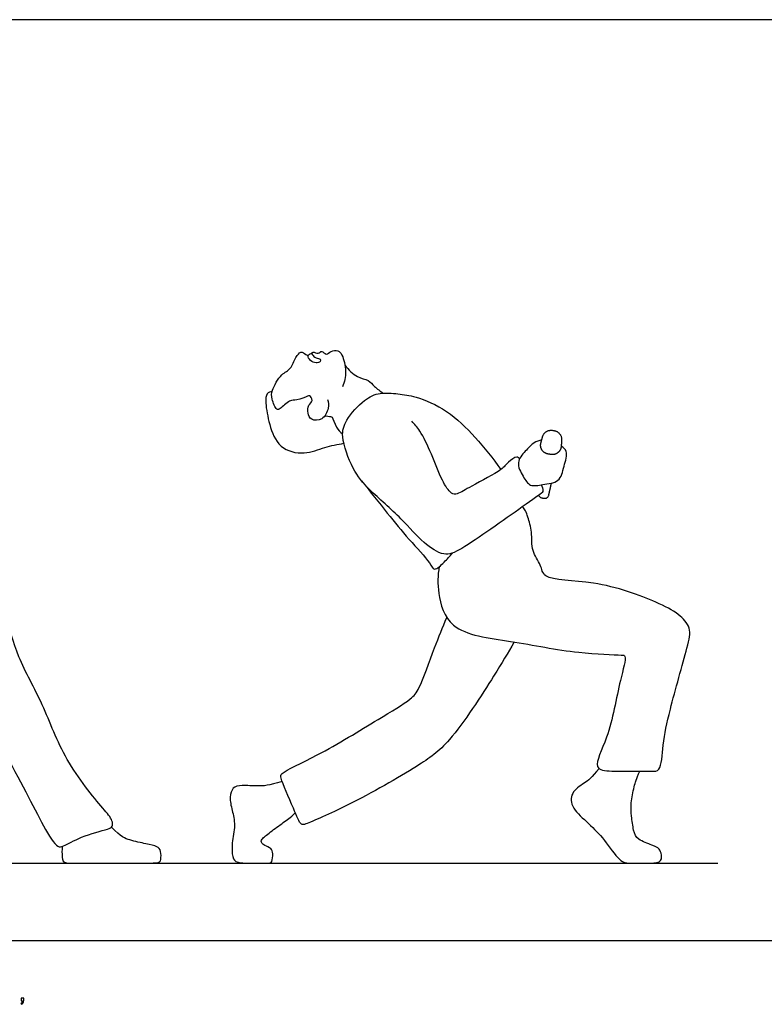
# Model space of a CAD drawing. Units: feet. Extents: x 0 to 34, y -2.2 to 8.1.
# Drawn here: x 10.1 to 16.7, y -0.6 to 8.1 of the extents above; entities that cross this region are included whole.
import ezdxf

# ---------------------------------------------------------------- set-up
doc = ezdxf.new("R2010")
doc.units = ezdxf.units.FT
doc.header["$MEASUREMENT"] = 0
for name, color, linetype, true_color in [('2D$AG-DIAGRAM', 7, 'Continuous', 0xfecc66), ('2D$AG-POP-CULTURE', 7, 'Continuous', 0x66ccff), ('2D$N-SYMB', 7, 'Continuous', 0x800040), ('2D$X-VPRT', 6, 'Continuous', 0xff00ff)]:
    doc.layers.add(name, color=color, linetype=linetype, true_color=true_color)

msp = doc.modelspace()

# ---------------------------------------------------------------- linework, layer by layer
at = {"layer": '2D$AG-DIAGRAM'}
msp.add_lwpolyline([(0.75, 0.6794), (16.25, 0.6794)], dxfattribs=at)
at = {"layer": '2D$AG-POP-CULTURE'}
for points, knots in [([(12.8191, 4.7563), (12.8255, 4.7317), (12.8312, 4.6803), (12.781, 4.5686), (12.6694, 4.5709), (12.6435, 4.6361), (12.6409, 4.7097), (12.6981, 4.7424), (12.6594, 4.7986), (12.6418, 4.7809), (12.5451, 4.7474), (12.4839, 4.7536), (12.4052, 4.6767), (12.3654, 4.6574), (12.3236, 4.7682), (12.3244, 4.8369), (12.4075, 4.9856), (12.4996, 5.0191), (12.5293, 5.1273), (12.5811, 5.1787), (12.6066, 5.1695), (12.6351, 5.1454), (12.6471, 5.1429)], [0, 0, 0, 0, 0.276547, 0.606591, 0.903118, 1.152844, 1.414156, 1.642829, 1.859329, 1.993445, 2.306035, 2.563851, 2.886567, 3.059614, 3.373876, 3.651579, 4.048852, 4.355734, 4.682824, 4.93551, 5.091252, 5.296238, 5.296238, 5.296238, 5.296238]), ([(12.6471, 5.1429), (12.6427, 5.1303), (12.6665, 5.0941), (12.7147, 5.0744), (12.7571, 5.0847), (12.7577, 5.1191), (12.7143, 5.117), (12.6852, 5.1489), (12.6747, 5.1652), (12.6507, 5.1531), (12.6471, 5.1429)], [0, 0, 0, 0, 0.217543, 0.449672, 0.641075, 0.786359, 0.977761, 1.18312, 1.309474, 1.484211, 1.484211, 1.484211, 1.484211]), ([(12.6726, 5.1598), (12.6776, 5.1663), (12.6908, 5.1814), (12.7377, 5.1522), (12.7667, 5.1959), (12.808, 5.1371), (12.8465, 5.1896), (12.9132, 5.1917), (12.9534, 5.1476), (12.9881, 4.9986), (12.9667, 4.9118), (12.9501, 4.8692)], [5.493034, 5.493034, 5.493034, 5.493034, 5.631818, 5.845199, 6.031498, 6.245828, 6.468056, 6.71092, 6.941448, 7.323967, 7.69415, 7.69415, 7.69415, 7.69415]), ([(12.9709, 5.0578), (13.0009, 5.0181), (13.0744, 4.9479), (13.1794, 4.9329), (13.2278, 4.8681), (13.2816, 4.8312), (13.3085, 4.8127)], [0, 0, 0, 0, 0.386242, 0.70054, 0.975753, 1.288465, 1.288465, 1.288465, 1.288465]), ([(12.3301, 4.8256), (12.315, 4.8233), (12.2753, 4.8144), (12.2707, 4.7141), (12.3045, 4.5356), (12.3819, 4.3211), (12.6176, 4.2639), (12.7914, 4.3419), (12.9053, 4.3607), (12.961, 4.3721)], [0, 0, 0, 0, 0.213999, 0.503852, 0.939105, 1.402972, 1.863768, 2.297362, 2.71044, 2.71044, 2.71044, 2.71044]), ([(14.6962, 4.0059), (14.7075, 3.9917), (14.7136, 3.953), (14.7087, 3.9338), (14.5086, 3.7994), (14.0138, 3.4404), (13.8433, 3.3712), (13.6491, 3.4985), (13.4735, 3.7131), (13.1809, 3.9585), (13.0372, 4.1359), (12.9291, 4.4292), (12.9758, 4.5779), (13.1352, 4.7606), (13.2761, 4.822), (13.4422, 4.8071), (13.6024, 4.7853), (13.8834, 4.6648), (14.12, 4.426), (14.2746, 4.2405), (14.3425, 4.1405)], [0, 0, 0, 0, 0.232992, 0.35384, 0.82095, 1.623337, 2.032145, 2.477861, 3.0182, 3.630248, 4.120709, 4.658898, 5.047673, 5.529152, 5.917863, 6.313162, 6.71612, 7.258673, 7.842328, 8.444481, 8.444481, 8.444481, 8.444481]), ([(12.794, 4.6124), (12.811, 4.613), (12.8443, 4.6046), (12.8633, 4.6079), (12.891, 4.5026), (12.93, 4.4716), (12.9509, 4.4544)], [0, 0, 0, 0, 0.2257844, 0.344929, 0.6539436, 0.9387135, 0.9387135, 0.9387135, 0.9387135]), ([(14.5078, 4.2362), (14.5003, 4.2421), (14.4818, 4.2624), (14.3978, 4.202), (14.3525, 4.1301), (14.0864, 4.0017), (13.9666, 3.9205), (13.8989, 3.9255), (13.8165, 4.0555), (13.7368, 4.2734), (13.6381, 4.481), (13.5854, 4.5386), (13.56, 4.5658)], [0, 0, 0, 0, 0.169062, 0.461606, 0.766335, 1.307925, 1.689481, 1.914375, 2.286479, 2.785219, 3.261158, 3.595381, 3.595381, 3.595381, 3.595381]), ([(14.7022, 4.4012), (14.6785, 4.3956), (14.6287, 4.3796), (14.5582, 4.3017), (14.4701, 4.2044), (14.5369, 4.0814), (14.5969, 3.9844), (14.7122, 4.012), (14.8652, 4.024), (14.8955, 4.1678), (14.9379, 4.3041), (14.8909, 4.3337), (14.8734, 4.3451)], [0, 0, 0, 0, 0.270203, 0.595532, 0.93745, 1.293914, 1.612487, 1.939914, 2.310596, 2.678342, 3.041026, 3.290982, 3.290982, 3.290982, 3.290982]), ([(13.1173, 4.0419), (13.1918, 3.9467), (13.3448, 3.7577), (13.5233, 3.5335), (13.7143, 3.3372), (13.7539, 3.2374), (13.8498, 3.3329), (13.8947, 3.377), (13.9162, 3.4058)], [0, 0, 0, 0, 0.602188, 1.151661, 1.673739, 1.939922, 2.260514, 2.588815, 2.588815, 2.588815, 2.588815]), ([(9.2281, 2.7846), (9.2994, 2.6933), (9.4461, 2.5071), (9.9795, 1.6835), (10.2915, 1.0503), (10.4319, 0.812), (10.5036, 0.8302), (10.6497, 0.9166), (10.8757, 0.9748), (10.9308, 0.9973), (10.9272, 1.065), (10.8271, 1.1752), (10.4886, 1.5916), (10.3287, 2.0707), (10.0839, 2.4857), (9.9966, 2.8571), (9.8281, 3.1597), (9.8586, 3.2857), (9.7915, 3.4525), (9.7602, 3.56), (9.7612, 3.5969), (9.7921, 3.6876), (9.8196, 3.7555), (9.8052, 3.7953), (9.7966, 3.812)], [0, 0, 0, 0, 0.589488, 1.580187, 2.451378, 2.919966, 3.144738, 3.562984, 4.05196, 4.271712, 4.492383, 4.863876, 5.590071, 6.318909, 7.004112, 7.633206, 8.201049, 8.548997, 8.97029, 9.298804, 9.486869, 9.792487, 10.065268, 10.302881, 10.302881, 10.302881, 10.302881]), ([(13.8014, 3.2871), (13.7858, 3.2102), (13.783, 3.0524), (13.8833, 2.6968), (14.4525, 2.6361), (14.9831, 2.5225), (15.3871, 2.511), (15.4547, 2.506), (15.3766, 2.2525), (15.3073, 1.8083), (15.1386, 1.5058), (15.3293, 1.4827), (15.6524, 1.4905), (15.7544, 1.4824), (15.7673, 1.7485), (15.8261, 2.0222), (15.9785, 2.5611), (16.0258, 2.7449), (15.9, 2.8827), (15.696, 2.9836), (15.188, 3.1776), (14.7124, 3.1587), (14.7006, 3.3055), (14.6046, 3.4245), (14.6237, 3.5866), (14.5809, 3.7192), (14.5627, 3.7766), (14.5436, 3.8025), (14.5338, 3.8137)], [0, 0, 0, 0, 0.485173, 1.040777, 1.762197, 2.541422, 3.15336, 3.340956, 3.805472, 4.522018, 5.040531, 5.402978, 5.986638, 6.260568, 6.724744, 7.292592, 8.038609, 8.458822, 8.850435, 9.325348, 10.082216, 10.733863, 11.056489, 11.435715, 11.837419, 12.207804, 12.449584, 12.661035, 12.661035, 12.661035, 12.661035]), ([(14.4602, 2.6243), (14.402, 2.5231), (14.2871, 2.334), (13.9016, 1.7315), (13.6121, 1.5297), (13.0308, 1.1945), (12.6408, 1.0263), (12.5783, 1.0093), (12.5183, 1.1668), (12.4025, 1.4206), (12.409, 1.4812), (12.7685, 1.6376), (13.2391, 1.932), (13.5504, 2.1128), (13.6326, 2.2171), (13.7501, 2.5592), (13.8315, 2.754), (13.8675, 2.8398)], [0, 0, 0, 0, 0.591764, 1.416239, 2.027514, 2.859213, 3.497331, 3.69401, 4.089505, 4.623262, 4.827375, 5.419307, 6.205609, 6.785023, 7.139052, 7.753883, 8.222138, 8.222138, 8.222138, 8.222138])]:
    msp.add_open_spline(points, degree=3, knots=knots, dxfattribs=at)
for points, weights, knots in [([(14.695, 4.374), (14.6862, 4.3405), (14.7051, 4.3115), (14.7239, 4.2826), (14.758, 4.277), (14.7705, 4.275), (14.7831, 4.273), (14.8172, 4.2674), (14.8442, 4.289), (14.8712, 4.3106), (14.8734, 4.3451), (14.8752, 4.3732), (14.877, 4.4013), (14.8815, 4.4719), (14.8116, 4.4833), (14.8045, 4.4844), (14.7973, 4.4856), (14.7274, 4.4969), (14.7094, 4.4284), (14.7022, 4.4012), (14.695, 4.374)], [1, 0.91432717689, 1, 0.91432717689, 1, 1, 1, 0.91432717689, 1, 0.91432717689, 1, 1, 1, 0.740561696838, 1, 1, 1, 0.740561696837, 1, 1, 1], [0, 0, 0, 0.0548207, 0.0548207, 0.1096415, 0.1096415, 0.1252691, 0.1252691, 0.1800898, 0.1800898, 0.2349105, 0.2349105, 0.2821089, 0.2821089, 0.3789949, 0.3789949, 0.3902575, 0.3902575, 0.4871435, 0.4871435, 0.5343419, 0.5343419, 0.5343419]), ([(14.6753, 3.9134), (14.6824, 3.8949), (14.702, 3.8917), (14.7134, 3.8899), (14.7247, 3.888), (14.7574, 3.8827), (14.764, 3.9152), (14.7748, 3.9632), (14.7875, 4.0211)], [0.877347071071, 0.811839437046, 1, 1, 1, 0.720860573988, 1, 1, 1], [0.9672671, 0.9672671, 0.9672671, 0.9972249, 0.9972249, 1.2552962, 1.2552962, 1.299739, 1.299739, 1.6105959, 1.6105959, 1.6105959])]:
    msp.add_rational_spline(points, weights, degree=2, knots=knots, dxfattribs=at)
for points in [[(15.2062, 1.5125), (15.1435, 1.4292), (15.0802, 1.3855), (14.952, 1.3011), (14.9577, 1.1631), (15.1196, 1.028), (15.2505, 0.8928), (15.3955, 0.6794), (15.4786, 0.6794), (15.6236, 0.6794), (15.7573, 0.6794), (15.7573, 0.7534), (15.7404, 0.8083), (15.6869, 0.8337), (15.5363, 0.8858), (15.5095, 0.9576), (15.4898, 1.1012), (15.4828, 1.1983), (15.5166, 1.363), (15.5335, 1.4179), (15.5648, 1.4876)], [(12.4191, 1.3972), (12.2977, 1.3609), (12.2133, 1.3541), (12.0536, 1.3666), (11.9829, 1.3483), (11.951, 1.264), (11.9784, 1.1442), (12.0114, 1.0165), (11.9727, 0.8512), (11.9806, 0.7235), (12.0103, 0.6794), (12.1654, 0.6794), (12.3034, 0.6794), (12.3307, 0.6794), (12.341, 0.7713), (12.3262, 0.809), (12.2612, 0.8363), (12.2361, 0.8569), (12.2292, 0.8854), (12.3091, 0.9481), (12.4356, 1.0427), (12.4892, 1.077), (12.5341, 1.1218)], [(10.4832, 0.8267), (10.4813, 0.7539), (10.4813, 0.6794), (10.5534, 0.6794), (10.7935, 0.6794), (11.0651, 0.6794), (11.1796, 0.6794), (11.3329, 0.6794), (11.3551, 0.7004), (11.3533, 0.7918), (11.3274, 0.826), (11.2304, 0.8472), (11.0715, 0.8823), (11.0013, 0.9082), (10.918, 0.9961)]]:
    msp.add_open_spline(points, degree=3, dxfattribs=at)
at = {"layer": '2D$N-SYMB'}
msp.add_open_spline([(10.1235, -0.5315), (10.1235, -0.5236), (10.1235, -0.5157), (10.1235, -0.5077), (10.1308, -0.5077), (10.138, -0.5077), (10.1453, -0.5077), (10.1453, -0.514), (10.1453, -0.5203), (10.1453, -0.5265), (10.1453, -0.5364), (10.1443, -0.5443), (10.1413, -0.5483), (10.1383, -0.5542), (10.1334, -0.5591), (10.1265, -0.5621), (10.1248, -0.5595), (10.1232, -0.5568), (10.1215, -0.5542), (10.1255, -0.5522), (10.1285, -0.5502), (10.1304, -0.5463), (10.1324, -0.5423), (10.1344, -0.5374), (10.1344, -0.5315), (10.1308, -0.5315), (10.1271, -0.5315), (10.1235, -0.5315)], degree=3, knots=[0, 0, 0, 0, 1, 1, 1, 2, 2, 2, 3, 3, 3, 4, 4, 4, 5, 5, 5, 6, 6, 6, 7, 7, 7, 8, 8, 8, 9, 9, 9, 9], dxfattribs=at)
at = {"layer": '2D$X-VPRT'}
msp.add_lwpolyline([(0, 0), (17, 0), (17, 8.0968), (0, 8.0968)], close=True, dxfattribs=at)

doc.saveas('drawing.dxf')
